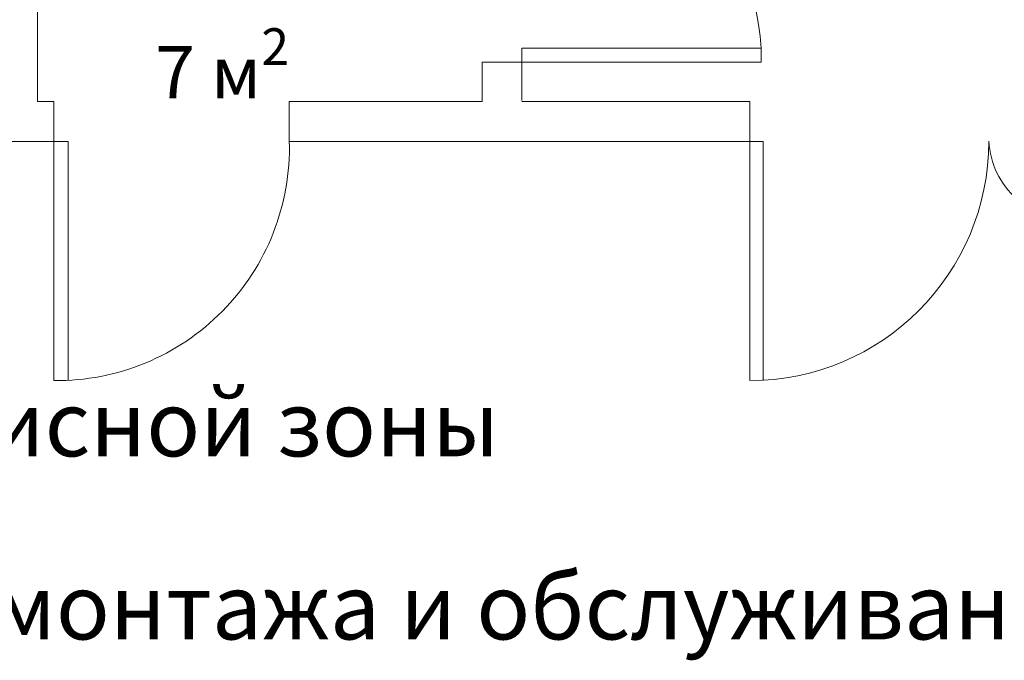
# Model space of a CAD drawing. Units: millimetres. Extents: x -6413 to 46483, y 11952 to 41652.
# Drawn here: x -1960 to 1805, y 28337 to 30785 of the extents above; entities that cross this region are included whole.
import ezdxf

# ---------------------------------------------------------------- set-up
doc = ezdxf.new("R2010")
doc.units = ezdxf.units.MM
doc.layers.get('0').update_dxf_attribs({"lineweight": 0})
doc.layers.add('1-Default', color=7, linetype='Continuous', lineweight=0)
doc.layers.add('3-Building-Wall-Doors-Windows', color=7, linetype='Continuous', lineweight=15)
doc.styles.get("Standard").update_dxf_attribs({"font": 'calibril.ttf'})

msp = doc.modelspace()

# ---------------------------------------------------------------- linework, layer by layer
msp.add_lwpolyline([(-191.7, 30472.6), (-191.7, 30622.6), (-39.3, 30622.6)])
at = {"layer": '1-Default'}
msp.add_lwpolyline([(-929.2, 30472.6), (-191.7, 30472.6)], dxfattribs=at)
at = {"layer": '3-Building-Wall-Doors-Windows'}
for p, q in [((-1891.7, 34572.6), (-1891.7, 30472.6)), ((-39.3, 30676.6), (-39.3, 30475.8)), ((875, 30676.6), (-39.3, 30676.6)), ((875, 30622.6), (875, 30676.6)), ((-191.7, 30622.6), (-191.7, 30472.6)), ((875, 30622.6), (-191.7, 30622.6)), ((-1891.7, 30472.6), (-1829.2, 30472.6)), ((-1829.2, 30472.6), (-1829.2, 30320.2)), ((-929.2, 30472.6), (-191.7, 30472.6)), ((-929.2, 30472.6), (-929.2, 30320.2)), ((-39.3, 30472.6), (831.7, 30472.6)), ((831.7, 29405.9), (831.7, 30472.6)), ((-2044, 30320.2), (-1829.2, 30320.2)), ((-1829.2, 30320.2), (-1829.2, 29405.9)), ((-1775.2, 30320.2), (-1829.2, 30320.2)), ((-1775.2, 29405.9), (-1775.2, 30320.2)), ((-929.2, 30320.2), (882.5, 30320.2)), ((882.5, 29405.9), (882.5, 30320.2))]:
    msp.add_line(p, q, dxfattribs=at)
for centre, radius, start, end in [((-40.4, 30623.2), 917, 3.342, 89.9311), ((-1819.2, 30296.2), 890.4, 269.3609, 1.5431), ((831.7, 30320.2), 914.3, 270, 0), ((2064.3, 30338.5), 318.8, 183.2805, 273.2805)]:
    msp.add_arc(centre, radius, start, end, dxfattribs=at)

# ---------------------------------------------------------------- texts
at = {"attachment_point": 1}
for s, width, insert, char_height in [('\\A1;7 м{\\H0.7x;\\S2^ ;}', 1244.636, (-1441.7, 30752.4), 200), ('{\\fCalibri Light|b0|i0|c204|p34;Контур сервисной зоны}', 6339.358, (-4130.9, 29366.4), 250), ('Для полноценного монтажа и обслуживания без ограничений требуется отсутствие помех в сервисной зоне.', 18841.568, (-5296.7, 28666.7), 250)]:
    msp.add_mtext_dynamic_manual_height_columns(s, width=width, gutter_width=12.5, heights=[0], dxfattribs=dict(at, insert=insert, char_height=char_height))

doc.saveas('drawing.dxf')
